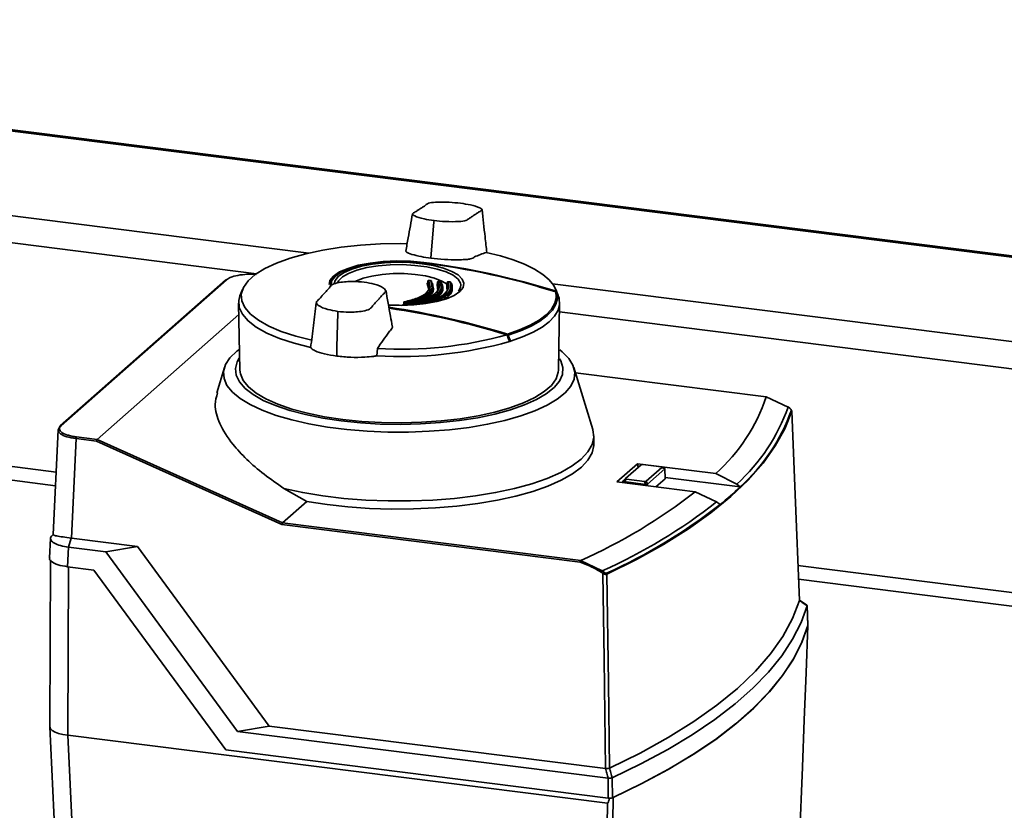
# Paper-space layout 'Blatt1' of a CAD drawing. Units: millimetres. Extents: x 0 to 5940, y 0 to 4200.
# Drawn here: x 4886 to 5027, y 2208 to 2321 of the extents above; entities that cross this region are included whole.
import ezdxf

# ---------------------------------------------------------------- set-up
doc = ezdxf.new("R2010")
doc.units = ezdxf.units.MM
doc.header["$LTSCALE"] = 10

psp = doc.layouts.new('Blatt1')

# ---------------------------------------------------------------- linework, layer by layer
at = {"color": 7, "linetype": 'Continuous', "lineweight": 35}
for p, q in [((5426.46, 2236.98), (4759.7, 2320.99)), ((4759.7, 2320.79), (5426.27, 2236.81)), ((4759.7, 2308.68), (4927.52, 2287.53)), ((4759.7, 2304.78), (4920.01, 2284.58)), ((4945.03, 2286.82), (4945.46, 2292)), ((4945.47, 2292.2), (4945.46, 2292)), ((4944.02, 2286.19), (4944.02, 2286.12)), ((4915.56, 2283.66), (4891.89, 2262.78)), ((4915.7, 2283.69), (4892.02, 2262.81)), ((4930.61, 2283.01), (4930.61, 2282.72)), ((4944.66, 2282.51), (4944.51, 2283.2)), ((4944.6, 2283.55), (4944.6, 2283.51)), ((4944.6, 2283.51), (4944.6, 2283.29)), ((4944.6, 2283.51), (4944.6, 2283.3)), ((4944.75, 2282.8), (4944.6, 2283.51)), ((4944.6, 2283.51), (4944.6, 2283.51)), ((4944.6, 2283.3), (4944.75, 2282.6)), ((4944.69, 2282.36), (4944.66, 2282.51)), ((4944.69, 2283.61), (4944.85, 2282.9)), ((4945.04, 2283.58), (4944.71, 2283.61)), ((4944.71, 2283.61), (4944.71, 2283.61)), ((4944.75, 2282.6), (4944.78, 2282.5)), ((4945.14, 2282.92), (4945.02, 2283.58)), ((4945.04, 2283.58), (4945.04, 2283.58)), ((4945.13, 2283.49), (4945.25, 2282.82)), ((4945.25, 2282.64), (4945.13, 2283.31)), ((4945.23, 2283.22), (4945.35, 2282.55)), ((4945.32, 2282.58), (4945.32, 2282.89)), ((4945.99, 2282.48), (4945.9, 2283.08)), ((4945.99, 2283.4), (4945.99, 2283.16)), ((4945.99, 2283.39), (4945.99, 2283.18)), ((4946.09, 2282.78), (4945.99, 2283.39)), ((4945.99, 2283.18), (4946.09, 2282.57)), ((4946.02, 2282.31), (4945.99, 2282.48)), ((4946.09, 2282.57), (4946.11, 2282.44)), ((4946.11, 2283.5), (4946.1, 2283.5)), ((4946.43, 2283.47), (4946.11, 2283.5)), ((4946.47, 2282.9), (4946.41, 2283.47)), ((4946.43, 2283.47), (4946.43, 2283.48)), ((4946.48, 2283.16), (4946.48, 2283.16)), ((4946.52, 2283.38), (4946.58, 2282.8)), ((4946.58, 2282.62), (4946.52, 2283.2)), ((4946.66, 2282.56), (4946.66, 2282.86)), ((4947.33, 2282.47), (4947.29, 2283)), ((4947.35, 2282.25), (4947.33, 2282.47)), ((4947.38, 2283.31), (4947.38, 2283.08)), ((4947.38, 2283.31), (4947.38, 2283.09)), ((4947.43, 2282.77), (4947.38, 2283.31)), ((4947.38, 2283.09), (4947.43, 2282.56)), ((4947.43, 2282.56), (4947.44, 2282.38)), ((4947.46, 2283.1), (4947.47, 2283.09)), ((4947.81, 2283.39), (4947.49, 2283.41)), ((4947.82, 2282.89), (4947.79, 2283.39)), ((4947.81, 2283.05), (4948.04, 2283.02)), ((4947.87, 2283.14), (4947.9, 2283.15)), ((4947.9, 2283.3), (4947.92, 2282.8)), ((4948, 2282.54), (4948, 2282.93)), ((4962.47, 2283.13), (5414.25, 2226.21)), ((4918.01, 2282.32), (4917.65, 2281.41)), ((4944.2, 2281.51), (4944.24, 2281.58)), ((4945.48, 2281.4), (4945.54, 2281.48)), ((4946.83, 2281.36), (4946.9, 2281.46)), ((4963.28, 2281.4), (4962.93, 2282.31)), ((4963.39, 2281.09), (4963.28, 2281.4)), ((4963.38, 2281.09), (4963.39, 2281.09)), ((4917.46, 2280.37), (4917.64, 2270.76)), ((4940.47, 2280.07), (4938.94, 2280.11)), ((4941.14, 2280.49), (4941.13, 2280.46)), ((4941.13, 2280.46), (4941.13, 2280.22)), ((4941.17, 2280.48), (4941.37, 2280.54)), ((4941.2, 2280.43), (4941.2, 2280.24)), ((4941.53, 2280.21), (4941.53, 2280.4)), ((4941.63, 2280.4), (4941.63, 2280.22)), ((4942.61, 2280.38), (4941.69, 2280.1)), ((4942.53, 2280.38), (4942.53, 2280.34)), ((4942.53, 2280.34), (4942.53, 2280.1)), ((4942.57, 2280.37), (4942.76, 2280.43)), ((4942.59, 2280.31), (4942.59, 2280.13)), ((4942.92, 2280.13), (4942.92, 2280.29)), ((4943.02, 2280.29), (4943.02, 2280.14)), ((4943.95, 2280.28), (4944.14, 2280.35)), ((4963.3, 2270.76), (4963.47, 2280.37)), ((4897.17, 2260.81), (4917.49, 2278.74)), ((4931.56, 2274.03), (4931.67, 2278.98)), ((4931.67, 2278.98), (4931.67, 2279.17)), ((4963.45, 2279.11), (5410.38, 2222.8)), ((4931.56, 2274.03), (4931.53, 2272.77)), ((4956.33, 2274.89), (4956.3, 2274.89)), ((4937.27, 2272.82), (4937.35, 2273.86)), ((4778.66, 2270.34), (4891.29, 2256.15)), ((4915.42, 2271.12), (4914.32, 2267.53)), ((4968.23, 2262.24), (4965.52, 2271.12)), ((4993.11, 2266.93), (4965.74, 2270.38)), ((4993.08, 2266.92), (4965.75, 2270.37)), ((4776.72, 2268.63), (4891.2, 2254.2)), ((4993.08, 2266.93), (4993.08, 2266.92)), ((4996.23, 2265.47), (4993.08, 2266.93)), ((4993.08, 2266.93), (4993.1, 2266.93)), ((4996.49, 2265.31), (4996.24, 2265.48)), ((4996.47, 2264.4), (4996.47, 2264.26)), ((4891.57, 2262.21), (4890.86, 2247.18)), ((4891.58, 2262.15), (4891.83, 2262.66)), ((4968.4, 2260.21), (4968.38, 2261.35)), ((4894.16, 2260.94), (4893.48, 2246.68)), ((4897.07, 2260.57), (4894.16, 2260.94)), ((4894.23, 2261.18), (4897.17, 2260.81)), ((4923.66, 2248.62), (4897.07, 2260.57)), ((4897.17, 2260.81), (4897.17, 2260.81)), ((4897.17, 2260.81), (4923.75, 2248.87)), ((4974.64, 2257.35), (4971.67, 2254.73)), ((4972.54, 2254.87), (4975.01, 2257.05)), ((4975.19, 2257.2), (4972.94, 2255.22)), ((4985.89, 2255.93), (4974.64, 2257.35)), ((4974.72, 2256.79), (4974.64, 2257.35)), ((4975.19, 2257.2), (4975.01, 2257.05)), ((4975.01, 2257.05), (4975.01, 2257.05)), ((4978.02, 2256.91), (4975.46, 2257.24)), ((4975.9, 2254.84), (4978.14, 2256.82)), ((4978.54, 2256.6), (4976.08, 2254.43)), ((4978.53, 2256.66), (4978.14, 2256.88)), ((4978.54, 2256.6), (4978.14, 2256.82)), ((4978.55, 2256.6), (4978.54, 2256.6)), ((4978.61, 2255.2), (4978.55, 2256.6)), ((4978.63, 2255.22), (4978.56, 2256.63)), ((4988.89, 2254.44), (4985.89, 2255.93)), ((4971.67, 2254.73), (4982.92, 2253.31)), ((4972.53, 2254.85), (4972.52, 2254.62)), ((4972.54, 2254.87), (4972.94, 2255.22)), ((4972.54, 2254.87), (4972.54, 2254.87)), ((4972.66, 2254.79), (4972.65, 2254.61)), ((4972.67, 2254.78), (4972.66, 2254.79)), ((4973.07, 2255.13), (4972.67, 2254.78)), ((4975.81, 2254.39), (4972.67, 2254.78)), ((4973.07, 2255.13), (4975.63, 2254.8)), ((4975.81, 2254.39), (4975.63, 2254.8)), ((4975.82, 2254.39), (4975.81, 2254.39)), ((4975.82, 2254.21), (4975.82, 2254.39)), ((4975.9, 2254.84), (4976.08, 2254.43)), ((4976.08, 2254.43), (4976.08, 2254.43)), ((4976.08, 2254.43), (4976.08, 2254.17)), ((4978.61, 2255.2), (4977.28, 2254.02)), ((4978.61, 2255.2), (4978.63, 2255.22)), ((4978.62, 2255.38), (4989.36, 2254.03)), ((4989.35, 2254.04), (4988.89, 2254.44)), ((4927.26, 2251.95), (4923.96, 2253.79)), ((4982.92, 2253.31), (4985.99, 2251.88)), ((4989.36, 2254.03), (4989.35, 2254.04)), ((4923.75, 2248.87), (4927.26, 2251.95)), ((4985.99, 2251.88), (4986.47, 2251.51)), ((4986.47, 2251.51), (4986.48, 2251.5)), ((4966.41, 2243.24), (4923.66, 2248.62)), ((4923.75, 2248.87), (4966.5, 2243.48)), ((4923.75, 2248.87), (4923.75, 2248.87)), ((4890.76, 2247.1), (4890.82, 2247.15)), ((4890.86, 2247.18), (4890.81, 2247.14)), ((4890.5, 2246.65), (4890.37, 2243.84)), ((4893.45, 2246.68), (4893.08, 2245.38)), ((4893.45, 2246.68), (4893.48, 2246.68)), ((4893.48, 2246.68), (4902.95, 2245.49)), ((4893.08, 2245.38), (4892.95, 2242.58)), ((4898.43, 2244.7), (4893.08, 2245.38)), ((4902.95, 2245.49), (4898.43, 2244.7)), ((4917.32, 2218.97), (4898.43, 2244.7)), ((4902.95, 2245.49), (4921.84, 2219.75)), ((4890.5, 2243.59), (4890.39, 2219.66)), ((4966.49, 2243.48), (4969.6, 2241.99)), ((4966.5, 2243.48), (4966.49, 2243.48)), ((4892.95, 2242.58), (4896.69, 2242.11)), ((4893.08, 2242.56), (4892.98, 2218.42)), ((4896.69, 2242.11), (4915.62, 2216.32)), ((4997.65, 2242.75), (5378.58, 2194.75)), ((4997.73, 2240.78), (5376.64, 2193.04)), ((4998.9, 2237.08), (4997.85, 2237.8)), ((4999.07, 2234.2), (4998.96, 2237.04)), ((4999.07, 2234.18), (4998.96, 2236.99)), ((4890.39, 2219.64), (4891.81, 2190.15)), ((4917.32, 2218.97), (4921.84, 2219.75)), ((4917.32, 2218.97), (4970.43, 2212.28)), ((4921.84, 2219.75), (4970.05, 2213.67)), ((4970.32, 2208.67), (4892.98, 2218.42)), ((4894.39, 2188.93), (4892.98, 2218.42)), ((4915.62, 2216.32), (4970.46, 2209.41)), ((4970.46, 2209.41), (4970.43, 2212.28)), ((4971.01, 2212.34), (4971.04, 2209.47))]:
    psp.add_line(p, q, dxfattribs=at)
at = {"color": 7, "linetype": 'Continuous', "lineweight": 35, "flags": 128}
for points in [[(4927.97, 2275.04), (4925.65, 2275.63), (4923.58, 2276.31), (4921.79, 2277.07), (4920.3, 2277.9), (4919.15, 2278.79), (4918.34, 2279.72), (4917.9, 2280.68), (4917.83, 2281.65), (4918.14, 2282.61), (4918.81, 2283.55), (4919.83, 2284.46), (4921.2, 2285.31), (4922.88, 2286.1), (4924.86, 2286.81), (4927.09, 2287.43), (4929.54, 2287.95), (4932.16, 2288.37), (4934.93, 2288.66), (4937.79, 2288.84), (4940.69, 2288.89), (4941.62, 2288.88)], [(4952.97, 2287.64), (4954.99, 2287.14), (4956.82, 2286.56), (4958.46, 2285.93), (4959.88, 2285.23), (4961.05, 2284.49), (4961.97, 2283.71), (4962.63, 2282.9), (4963.01, 2282.07)], [(4944.02, 2286.19), (4942.12, 2286.37), (4940.15, 2286.41), (4938.2, 2286.32), (4936.33, 2286.11), (4934.62, 2285.79), (4933.14, 2285.35), (4931.94, 2284.83), (4931.07, 2284.25), (4930.55, 2283.61), (4930.42, 2283.04)], [(4943.92, 2286.13), (4942.07, 2286.29), (4940.16, 2286.34), (4938.26, 2286.25), (4936.45, 2286.05), (4934.79, 2285.73), (4933.35, 2285.31), (4932.18, 2284.81), (4931.34, 2284.23), (4930.84, 2283.62), (4930.71, 2283.11)], [(4931.17, 2283.14), (4931.29, 2283.63), (4931.77, 2284.22), (4932.58, 2284.76), (4933.69, 2285.24), (4935.06, 2285.64), (4936.64, 2285.95), (4938.37, 2286.14), (4940.17, 2286.22), (4941.99, 2286.18), (4943.75, 2286.02)], [(4949.32, 2283.03), (4949.28, 2283.21), (4948.93, 2283.8), (4948.24, 2284.35), (4947.22, 2284.84), (4945.93, 2285.25), (4944.42, 2285.57), (4942.74, 2285.78), (4940.97, 2285.88), (4939.18, 2285.85), (4937.45, 2285.71), (4935.83, 2285.45), (4934.41, 2285.08), (4933.23, 2284.63), (4932.35, 2284.11), (4931.8, 2283.54), (4931.69, 2283.31)], [(4943.75, 2286.02), (4945.39, 2285.75), (4946.83, 2285.38), (4948.03, 2284.92), (4948.94, 2284.4), (4949.53, 2283.82), (4949.76, 2283.22), (4949.64, 2282.61), (4949.16, 2282.03), (4948.36, 2281.48), (4947.24, 2281), (4945.87, 2280.6), (4944.29, 2280.3), (4942.57, 2280.1), (4940.76, 2280.02), (4938.94, 2280.06), (4938.91, 2280.07)], [(4930.61, 2283.01), (4930.75, 2283.53), (4931.21, 2284.12)], [(4947.34, 2283.06), (4946.59, 2283.53), (4945.54, 2283.94), (4944.25, 2284.27), (4942.79, 2284.49), (4941.21, 2284.6), (4939.6, 2284.6), (4938.03, 2284.48), (4936.58, 2284.25), (4935.31, 2283.92), (4934.28, 2283.5), (4934.2, 2283.46)], [(4945.09, 2283.26), (4945.09, 2283.26), (4945.09, 2283.27)], [(4945.11, 2283.27), (4945.1, 2283.27), (4945.09, 2283.26)], [(4946.1, 2283.5), (4946.1, 2283.5), (4946.09, 2283.5), (4946.09, 2283.49)], [(4946.43, 2283.48), (4946.43, 2283.48), (4946.42, 2283.47), (4946.41, 2283.47)], [(4946.48, 2283.16), (4946.48, 2283.16), (4946.49, 2283.16), (4946.5, 2283.16)], [(4947.48, 2283.41), (4947.48, 2283.41), (4947.47, 2283.4)], [(4947.49, 2283.41), (4947.48, 2283.41), (4947.48, 2283.41)], [(4947.81, 2283.4), (4947.8, 2283.39), (4947.79, 2283.39)], [(4947.81, 2283.39), (4947.81, 2283.4), (4947.81, 2283.4)], [(4947.84, 2283.2), (4947.84, 2283.18), (4947.85, 2283.16), (4947.86, 2283.15), (4947.87, 2283.14), (4947.88, 2283.13), (4947.89, 2283.13), (4947.9, 2283.14), (4947.9, 2283.15)], [(4948.97, 2282.1), (4949.27, 2282.61), (4949.32, 2283.03)], [(4960.34, 2282.73), (4960.58, 2282.66), (4962.94, 2281.96)], [(4917.65, 2281.41), (4917.48, 2280.72), (4917.55, 2279.74), (4918, 2278.77), (4918.81, 2277.82), (4919.99, 2276.92), (4921.5, 2276.07), (4923.33, 2275.3), (4925.43, 2274.61), (4927.79, 2274.01)], [(4956, 2275.91), (4957.73, 2276.53), (4959.25, 2277.21), (4960.53, 2277.93), (4961.55, 2278.7), (4962.31, 2279.51), (4962.8, 2280.34), (4963, 2281.18), (4962.92, 2282.02)], [(4963.07, 2281.89), (4963.15, 2281.05), (4962.94, 2280.2), (4962.45, 2279.37), (4961.69, 2278.57), (4960.66, 2277.79), (4959.38, 2277.06), (4957.86, 2276.38), (4956.12, 2275.77)], [(4956.44, 2274.89), (4958.17, 2275.52), (4959.68, 2276.2), (4960.96, 2276.93), (4961.99, 2277.7), (4962.75, 2278.51), (4963.25, 2279.34), (4963.46, 2280.18), (4963.4, 2281.03)], [(4962.92, 2282.02), (4962.93, 2282.02), (4962.93, 2282.02), (4962.93, 2282.02), (4962.94, 2282.02)], [(4963.39, 2281.09), (4963.34, 2281.21), (4963.29, 2281.34), (4963.25, 2281.46), (4963.2, 2281.58), (4963.15, 2281.7), (4963.11, 2281.82), (4963.06, 2281.95), (4963.01, 2282.07)], [(4941.13, 2280.46), (4941.13, 2280.45), (4941.14, 2280.44), (4941.15, 2280.44), (4941.17, 2280.43), (4941.2, 2280.43)], [(4941.23, 2280.55), (4941.22, 2280.56), (4941.21, 2280.55)], [(4942.53, 2280.34), (4942.53, 2280.34), (4942.54, 2280.33), (4942.55, 2280.32), (4942.57, 2280.32), (4942.59, 2280.31)], [(4956.31, 2274.85), (4956.27, 2274.98), (4956.22, 2275.1), (4956.17, 2275.22), (4956.12, 2275.34), (4956.07, 2275.46), (4956.03, 2275.58), (4955.98, 2275.7), (4955.93, 2275.82)], [(4963.5, 2273.65), (4963.86, 2273.37), (4964.8, 2272.42), (4965.39, 2271.45), (4965.64, 2270.46), (4965.54, 2269.47), (4965.08, 2268.48), (4964.28, 2267.52), (4963.14, 2266.61), (4961.68, 2265.74), (4959.93, 2264.93), (4957.9, 2264.2), (4955.63, 2263.56), (4953.15, 2263.01), (4950.49, 2262.56), (4947.68, 2262.22), (4944.78, 2261.99), (4941.81, 2261.88), (4938.83, 2261.88), (4935.87, 2262.01), (4932.97, 2262.24), (4930.18, 2262.6), (4927.54, 2263.06), (4925.07, 2263.62), (4922.82, 2264.27), (4920.82, 2265.01), (4919.1, 2265.82), (4917.67, 2266.69), (4916.56, 2267.62), (4915.79, 2268.58), (4915.37, 2269.56), (4915.3, 2270.56), (4915.58, 2271.55), (4916.21, 2272.52), (4917.18, 2273.46), (4917.47, 2273.68)], [(4917.53, 2272.49), (4917.23, 2271.95), (4916.99, 2270.99), (4917.1, 2270.02), (4917.57, 2269.07), (4918.38, 2268.15), (4919.53, 2267.26), (4921, 2266.43), (4922.76, 2265.67), (4924.79, 2264.98), (4927.06, 2264.38), (4929.53, 2263.88), (4932.16, 2263.49)], [(4932.16, 2263.49), (4934.93, 2263.2), (4937.77, 2263.03), (4940.66, 2262.98), (4943.54, 2263.05), (4946.38, 2263.24), (4949.13, 2263.53), (4951.75, 2263.94), (4954.19, 2264.46), (4956.43, 2265.07), (4958.42, 2265.77), (4960.15, 2266.54), (4961.57, 2267.38), (4962.68, 2268.27), (4963.45, 2269.2), (4963.87, 2270.15), (4963.93, 2271.12), (4963.64, 2272.07), (4963.46, 2272.4)], [(4932.39, 2263.69), (4929.78, 2264.08), (4927.34, 2264.58), (4925.1, 2265.18), (4923.1, 2265.87), (4921.38, 2266.63), (4919.96, 2267.46), (4918.87, 2268.35), (4918.11, 2269.27), (4917.71, 2270.21), (4917.64, 2270.77)], [(4963.3, 2270.76), (4963.27, 2270.45), (4962.96, 2269.5), (4962.29, 2268.57), (4961.27, 2267.68), (4959.93, 2266.83), (4958.28, 2266.05), (4956.35, 2265.34), (4954.17, 2264.72), (4951.78, 2264.2), (4949.2, 2263.78), (4946.49, 2263.47), (4943.68, 2263.28), (4940.82, 2263.2), (4937.96, 2263.25), (4935.13, 2263.41), (4932.39, 2263.69)], [(4996.76, 2264.88), (4995.77, 2262.37), (4994.4, 2259.89), (4992.65, 2257.43), (4990.52, 2255.01), (4988.03, 2252.63), (4985.17, 2250.29), (4981.95, 2248), (4978.39, 2245.77), (4974.49, 2243.61), (4970.26, 2241.51)], [(4996.24, 2265.48), (4996.24, 2265.48), (4996.23, 2265.47)], [(4996.49, 2265.31), (4996.48, 2265.31), (4996.47, 2265.3)], [(4996.48, 2265.3), (4996.49, 2265.3), (4996.49, 2265.31), (4996.49, 2265.31)], [(4997.85, 2237.73), (4997.24, 2252.93), (4996.76, 2264.88)], [(4968.23, 2262.24), (4968.24, 2262.21), (4968.37, 2261.15), (4968.14, 2260.08), (4967.53, 2259.03), (4966.57, 2258), (4965.27, 2257.03), (4963.63, 2256.11), (4961.69, 2255.25), (4959.47, 2254.48), (4956.99, 2253.8), (4954.3, 2253.21), (4951.42, 2252.74), (4948.4, 2252.37), (4945.28, 2252.13), (4942.09, 2252.01), (4938.88, 2252.01), (4935.68, 2252.13), (4932.56, 2252.37), (4929.54, 2252.73), (4926.66, 2253.21), (4923.96, 2253.79)], [(4968.4, 2260.21), (4968.39, 2259.96), (4968.14, 2258.91), (4967.54, 2257.87), (4966.59, 2256.86), (4965.31, 2255.9), (4963.7, 2254.99), (4961.8, 2254.15), (4959.62, 2253.38), (4957.19, 2252.7), (4954.55, 2252.12), (4951.73, 2251.64), (4948.76, 2251.27), (4945.69, 2251.01), (4942.55, 2250.87), (4939.38, 2250.85), (4936.23, 2250.95), (4933.13, 2251.17), (4930.13, 2251.51), (4927.26, 2251.95)], [(4970.05, 2213.67), (4969.84, 2229.32), (4969.68, 2241.62)], [(4970.26, 2241.51), (4970.47, 2225.95), (4970.63, 2213.73)], [(4970.63, 2213.73), (4975.01, 2215.88), (4979.04, 2218.1), (4982.72, 2220.38), (4986.03, 2222.73), (4988.98, 2225.13), (4991.54, 2227.59), (4993.71, 2230.08), (4995.49, 2232.6), (4996.87, 2235.16), (4997.85, 2237.73)], [(4998.96, 2236.99), (4998.82, 2237.08), (4998.68, 2237.17), (4998.54, 2237.27), (4998.4, 2237.36), (4998.27, 2237.45), (4998.13, 2237.55), (4997.99, 2237.64), (4997.85, 2237.73)], [(4998.96, 2236.99), (4998.1, 2234.58), (4996.88, 2232.19), (4995.33, 2229.82), (4993.43, 2227.48), (4991.19, 2225.17), (4988.62, 2222.91), (4985.72, 2220.68), (4982.5, 2218.51), (4978.97, 2216.39), (4975.14, 2214.33), (4971.01, 2212.34)], [(4999.07, 2234.18), (4998.21, 2231.77), (4997, 2229.37), (4995.44, 2227), (4993.53, 2224.65), (4991.29, 2222.34), (4988.71, 2220.06), (4985.81, 2217.83), (4982.58, 2215.65), (4979.04, 2213.53), (4975.19, 2211.47), (4971.04, 2209.47)], [(4999.08, 2234.14), (4998.22, 2231.73), (4997.01, 2229.34), (4995.45, 2226.97), (4993.55, 2224.64), (4991.31, 2222.33), (4988.74, 2220.06), (4985.85, 2217.84), (4982.63, 2215.67), (4979.1, 2213.55), (4975.27, 2211.49), (4971.14, 2209.5)], [(4997.88, 2203.43), (4998.29, 2213.87), (4998.55, 2220.63), (4998.82, 2227.38), (4999.08, 2234.14)], [(4890.39, 2219.66), (4890.39, 2219.62), (4890.49, 2219.36), (4890.75, 2219.11), (4891.14, 2218.89), (4891.65, 2218.69), (4892.27, 2218.53), (4892.98, 2218.42)], [(4970.43, 2212.28), (4970.38, 2212.45), (4970.34, 2212.63), (4970.29, 2212.8), (4970.24, 2212.97), (4970.2, 2213.15), (4970.15, 2213.32), (4970.1, 2213.5), (4970.05, 2213.67)], [(4970.63, 2213.73), (4970.68, 2213.56), (4970.73, 2213.38), (4970.77, 2213.21), (4970.82, 2213.03), (4970.87, 2212.86), (4970.91, 2212.68), (4970.96, 2212.51), (4971.01, 2212.34)], [(4971.14, 2209.5), (4970.92, 2192.7), (4970.74, 2179.5)], [(4969.92, 2179.42), (4970.15, 2195.8), (4970.32, 2208.67)]]:
    psp.add_lwpolyline(points, dxfattribs=at)
at = {"color": 7, "linetype": 'Continuous', "lineweight": 35}
for centre, radius, start, end in [((4929.74, 2174.5), 112.52, 72.8507, 82.7628), ((4943.93, 2286.12), 0.0133, 39.6801, 125.9488), ((4930.04, 2176.03), 111.05, 72.7262, 82.7665), ((4915.67, 2283.53), 0.165, 81.6261, 130.8766), ((4944.49, 2283.31), 0.105, 276.9587, 357.5612), ((4944.7, 2283.5), 0.105, 97.1521, 177.5467), ((4951.35, 2356.36), 73.06, 264.7725, 265.0356), ((4944.7, 2283.6), 0.017, 87.7025, 144.4549), ((4945.04, 2283.49), 0.0882, 0.6589, 100.1817), ((4945.04, 2283.57), 0.017, 87.8957, 144.3817), ((4945.22, 2283.31), 0.0882, 180.6635, 280.2361), ((4945.89, 2283.19), 0.104, 276.8288, 357.7513), ((4946.1, 2283.39), 0.104, 97.0425, 177.744), ((4951.31, 2355.84), 72.53, 265.8734, 266.1324), ((4946.43, 2283.38), 0.0929, 27.1908, 99.3163), ((4946.43, 2283.38), 0.0857, 359.5836, 25.6836), ((4946.61, 2283.2), 0.0901, 181.064, 280.3106), ((4947.28, 2283.1), 0.103, 276.883, 357.925), ((4947.48, 2283.3), 0.103, 97.1179, 177.9235), ((4951.27, 2355.32), 72.01, 266.9719, 267.228), ((4947.81, 2283.3), 0.0917, 1.3596, 100.4607), ((4947.99, 2283.2), 0.0931, 182.8165, 296.5036), ((4960.7, 2280.38), 2.78, 13.6191, 14.8665), ((4923.01, 2169.94), 110.99, 72.7099, 81.7059), ((4922.99, 2169.91), 110.9, 72.71, 81.6812), ((4922.63, 2167.72), 113.11, 72.8784, 81.6561), ((4941.02, 2280.22), 0.179, 323.1484, 6.6036), ((4948.04, 2354.65), 74.85, 264.7309, 264.9883), ((4941.37, 2280.45), 0.179, 143.2045, 186.6338), ((4947.86, 2353.27), 73.15, 264.7725, 265.0356), ((4948.06, 2354.69), 74.76, 264.7309, 264.9883), ((4947.89, 2353.31), 73.06, 264.7725, 265.0356), ((4941.35, 2280.19), 0.178, 323.2148, 6.8964), ((4941.71, 2280.42), 0.178, 143.2726, 186.9328), ((4941.57, 2280.67), 0.273, 262.6486, 282.7874), ((4941.5, 2280.41), 0.128, 354.1706, 58.9057), ((4941.75, 2280.21), 0.128, 174.1967, 238.9653), ((4942.77, 2280.34), 0.174, 143.489, 187.882), ((4947.82, 2352.75), 72.63, 265.8734, 266.1324), ((4942.61, 2280.4), 0.036, 71.5056, 109.8494), ((4947.84, 2352.78), 72.53, 265.8734, 266.1324), ((4943.09, 2280.31), 0.174, 143.5558, 188.1745), ((4942.96, 2280.56), 0.27, 262.5717, 283.498), ((4942.89, 2280.31), 0.126, 354.6821, 61.7915), ((4944.14, 2280.26), 0.157, 143.0913, 182.6031), ((4944, 2280.32), 0.0384, 74.1037, 108.59), ((4947.81, 2352.27), 72.01, 266.9719, 267.228), ((4940.77, 2330.49), 56.73, 266.5463, 285.5019), ((4956.21, 2275.76), 0.268, 143.6251, 171.0412), ((4955.89, 2276.22), 0.513, 285.3073, 297.3345), ((4940.78, 2330.09), 57.38, 266.4952, 285.7064), ((4947.23, 2303.54), 30.09, 287.5727, 287.8275), ((4968.64, 2275.07), 25.76, 312.0269, 341.5763), ((4971.06, 2274.25), 26.65, 311.9784, 340.7672), ((4971.38, 2274.01), 26.87, 311.9855, 340.4334), ((4994.72, 2263.01), 2.88, 52.4742, 58.4163), ((4996.57, 2264.87), 0.192, 2.6897, 49.5511), ((4892, 2262.65), 0.166, 132.0552, 178.9002), ((4892, 2262.65), 0.165, 81.6261, 130.8766), ((4894.55, 2260.96), 0.388, 144.7513, 182.9825), ((4934.71, 2315.2), 78.45, 293.9049, 307.9173), ((4957.23, 2287.57), 46.45, 309.0436, 313.7757), ((4937.13, 2314.3), 79.27, 294.1788, 308.0509), ((4937.63, 2313.82), 79.18, 294.2972, 308.0895), ((4970.29, 2241.34), 0.948, 137.0553, 152.3209), ((4968.06, 2239.62), 2.57, 51.1546, 57.2651), ((4968.07, 2239.65), 2.8, 50.641, 56.7234), ((4970.82, 2240.81), 1.4, 134.4622, 144.662), ((4970.01, 2241.5), 0.253, 2.2954, 38.6065), ((4999.01, 2234.2), 0.0566, 343.9762, 15.2601), ((4999, 2234.16), 0.0865, 345.1117, 37.7405), ((4970.79, 2210.29), 0.871, 282.711, 293.8435), ((4970.83, 2209.94), 0.526, 287.2646, 294.315)]:
    psp.add_arc(centre, radius, start, end, dxfattribs=at)
for points, knots in [([(4949.26, 2294.68), (4948.73, 2294.73), (4947.55, 2294.85), (4945.92, 2294.86), (4944.55, 2294.71), (4944.31, 2294.41), (4943.89, 2294.16), (4943.54, 2293.92), (4943.15, 2293.68), (4942.81, 2293.43), (4942.21, 2293.17), (4942.76, 2292.78), (4943.88, 2292.44), (4944.98, 2292.27), (4945.47, 2292.2)], [0, 0, 0, 0, 0.101925, 0.224903, 0.29771, 0.370199, 0.436631, 0.5, 0.563368, 0.6298, 0.702289, 0.775095, 0.898074, 1, 1, 1, 1]), ([(4945.47, 2292.2), (4946, 2292.14), (4947.18, 2292.03), (4948.81, 2292.02), (4950.18, 2292.17), (4950.42, 2292.47), (4950.84, 2292.71), (4951.19, 2292.96), (4951.58, 2293.2), (4951.92, 2293.45), (4952.52, 2293.7), (4951.97, 2294.1), (4950.85, 2294.43), (4949.75, 2294.6), (4949.26, 2294.68)], [0, 0, 0, 0, 0.101926, 0.224905, 0.29771, 0.370199, 0.436632, 0.5, 0.563368, 0.629801, 0.70229, 0.775096, 0.898075, 1, 1, 1, 1]), ([(4953.05, 2287.61), (4952.96, 2288.36), (4952.73, 2290.41), (4952.5, 2292.47), (4952.36, 2293.78)], [0, 0, 0, 0, 0.363658, 1, 1, 1, 1]), ([(4942.38, 2293.15), (4942.18, 2292.01), (4941.86, 2290.22), (4941.54, 2288.44), (4941.42, 2287.79)], [0, 0, 0, 0, 0.636674, 1, 1, 1, 1]), ([(4941.44, 2287.79), (4941.45, 2287.77), (4941.55, 2287.62), (4942.26, 2287.35), (4943.49, 2287.04), (4944.55, 2286.88), (4945.03, 2286.82)], [0, 0, 0, 0, 0.06022, 0.392141, 0.723817, 1, 1, 1, 1]), ([(4945.03, 2286.82), (4945.67, 2286.75), (4946.94, 2286.61), (4948.64, 2286.57), (4949.74, 2286.6), (4950.37, 2286.63), (4950.94, 2286.74), (4951.3, 2287.03), (4952.14, 2287.34), (4952.69, 2287.54), (4952.97, 2287.64)], [0, 0, 0, 0, 0.157832, 0.315668, 0.402853, 0.452193, 0.486986, 0.625141, 0.81253, 1, 1, 1, 1]), ([(4920.03, 2284.48), (4919.96, 2284.49), (4919.65, 2284.52), (4918.85, 2284.52), (4917.65, 2284.43), (4916.64, 2284.19), (4916.01, 2283.93), (4915.8, 2283.77), (4915.7, 2283.69)], [0, 0, 0, 0, 0.03753, 0.180413, 0.445789, 0.711164, 0.854047, 1, 1, 1, 1]), ([(4935.46, 2283.37), (4934.93, 2283.41), (4933.75, 2283.51), (4932.13, 2283.4), (4930.75, 2283.07), (4930.51, 2282.58), (4930.09, 2282.16), (4929.74, 2281.75), (4929.35, 2281.35), (4929.02, 2280.92), (4928.42, 2280.48), (4928.96, 2279.9), (4930.09, 2279.45), (4931.18, 2279.26), (4931.67, 2279.17)], [0, 0, 0, 0, 0.101926, 0.224905, 0.29771, 0.370199, 0.436632, 0.5, 0.563368, 0.629801, 0.70229, 0.775096, 0.898075, 1, 1, 1, 1]), ([(4931.67, 2279.17), (4932.21, 2279.13), (4933.38, 2279.03), (4935.01, 2279.14), (4936.38, 2279.48), (4936.63, 2279.96), (4937.05, 2280.38), (4937.4, 2280.79), (4937.78, 2281.19), (4938.12, 2281.62), (4938.72, 2282.06), (4938.17, 2282.64), (4937.05, 2283.09), (4935.96, 2283.28), (4935.46, 2283.37)], [0, 0, 0, 0, 0.101925, 0.224903, 0.29771, 0.370199, 0.436631, 0.5, 0.563368, 0.6298, 0.702289, 0.775095, 0.898074, 1, 1, 1, 1]), ([(4944.85, 2282.9), (4944.87, 2282.83), (4944.98, 2282.45), (4944.42, 2281.8), (4943.22, 2281.05), (4941.89, 2280.72), (4941.23, 2280.55)], [0, 0, 0, 0, 0.071668, 0.380159, 0.689407, 1, 1, 1, 1]), ([(4941.56, 2280.52), (4942.21, 2280.69), (4943.51, 2281.03), (4944.7, 2281.79), (4945.26, 2282.44), (4945.16, 2282.83), (4945.14, 2282.92)], [0, 0, 0, 0, 0.305768, 0.609758, 0.912987, 1, 1, 1, 1]), ([(4945.25, 2282.82), (4945.27, 2282.74), (4945.37, 2282.34), (4944.8, 2281.68), (4943.59, 2280.91), (4942.28, 2280.57), (4941.63, 2280.4)], [0, 0, 0, 0, 0.084906, 0.389911, 0.694917, 1, 1, 1, 1]), ([(4941.63, 2280.22), (4942.28, 2280.39), (4943.59, 2280.73), (4944.8, 2281.5), (4945.37, 2282.16), (4945.27, 2282.55), (4945.25, 2282.64)], [0, 0, 0, 0, 0.305083, 0.610089, 0.915094, 1, 1, 1, 1]), ([(4946.09, 2283.49), (4946.18, 2283.19), (4946.36, 2282.58), (4945.72, 2281.72), (4944.53, 2280.97), (4943.26, 2280.62), (4942.63, 2280.44)], [0, 0, 0, 0, 0.251014, 0.500294, 0.749422, 1, 1, 1, 1]), ([(4942.95, 2280.42), (4943.58, 2280.6), (4944.84, 2280.95), (4946.01, 2281.71), (4946.57, 2282.38), (4946.49, 2282.79), (4946.47, 2282.9)], [0, 0, 0, 0, 0.298939, 0.595419, 0.891325, 1, 1, 1, 1]), ([(4946.58, 2282.8), (4946.6, 2282.69), (4946.68, 2282.28), (4946.11, 2281.6), (4944.92, 2280.84), (4943.65, 2280.47), (4943.02, 2280.29)], [0, 0, 0, 0, 0.106251, 0.404153, 0.702054, 1, 1, 1, 1]), ([(4943.38, 2280.23), (4943.88, 2280.38), (4945.02, 2280.7), (4946.1, 2281.43), (4946.68, 2282.1), (4946.6, 2282.51), (4946.58, 2282.62)], [0, 0, 0, 0, 0.253463, 0.57024, 0.887016, 1, 1, 1, 1]), ([(4945.35, 2282.55), (4945.37, 2282.46), (4945.47, 2282.06), (4945, 2281.44), (4944.18, 2281.01), (4943.82, 2280.82)], [0, 0, 0, 0, 0.136257, 0.618112, 1, 1, 1, 1]), ([(4947.47, 2283.4), (4947.54, 2283.11), (4947.68, 2282.51), (4947.04, 2281.66), (4945.86, 2280.91), (4944.63, 2280.54), (4944.01, 2280.35)], [0, 0, 0, 0, 0.2514103, 0.5006905, 0.7493936, 1, 1, 1, 1]), ([(4944.28, 2281.79), (4944.55, 2282.05), (4944.88, 2282.37), (4944.77, 2282.73), (4944.75, 2282.8)], [0, 0, 0, 0, 0.80549, 1, 1, 1, 1]), ([(4944.33, 2280.34), (4944.94, 2280.52), (4946.16, 2280.9), (4947.31, 2281.65), (4947.89, 2282.34), (4947.83, 2282.76), (4947.82, 2282.89)], [0, 0, 0, 0, 0.290756, 0.581659, 0.873423, 1, 1, 1, 1]), ([(4944.51, 2283.2), (4944.5, 2283.21), (4944.5, 2283.22), (4944.51, 2283.24), (4944.53, 2283.26), (4944.56, 2283.28), (4944.59, 2283.28), (4944.6, 2283.28)], [0, 0, 0, 0, 0.222174, 0.44373, 0.664123, 0.884644, 1, 1, 1, 1]), ([(4944.71, 2283.61), (4944.69, 2283.61), (4944.67, 2283.61), (4944.64, 2283.6), (4944.62, 2283.58), (4944.61, 2283.56), (4944.6, 2283.55), (4944.6, 2283.55)], [0, 0, 0, 0, 0.249195, 0.502561, 0.681018, 0.882952, 1, 1, 1, 1]), ([(4945.12, 2283.53), (4945.11, 2283.54), (4945.1, 2283.56), (4945.08, 2283.57), (4945.05, 2283.58), (4945.04, 2283.58), (4945.04, 2283.58)], [0, 0, 0, 0, 0.2549606, 0.5922673, 0.9661705, 1, 1, 1, 1]), ([(4945.14, 2283.26), (4945.14, 2283.26), (4945.15, 2283.26), (4945.14, 2283.26), (4945.14, 2283.27)], [0, 0, 0, 0, 0.3030817, 1, 1, 1, 1]), ([(4946.63, 2283.12), (4946.7, 2282.81), (4946.85, 2282.19), (4946.3, 2281.36), (4945.49, 2280.93), (4945.14, 2280.74)], [0, 0, 0, 0, 0.360169, 0.717247, 1, 1, 1, 1]), ([(4947.92, 2282.8), (4947.94, 2282.67), (4948.01, 2282.24), (4947.4, 2281.55), (4946.49, 2280.91), (4945.6, 2280.62), (4945.32, 2280.53)], [0, 0, 0, 0, 0.149571, 0.49387, 0.838168, 1, 1, 1, 1]), ([(4945.61, 2281.73), (4945.86, 2281.98), (4946.2, 2282.31), (4946.11, 2282.68), (4946.09, 2282.78)], [0, 0, 0, 0, 0.747511, 1, 1, 1, 1]), ([(4945.9, 2283.08), (4945.9, 2283.09), (4945.9, 2283.1), (4945.91, 2283.13), (4945.95, 2283.15), (4945.99, 2283.16), (4945.99, 2283.16)], [0, 0, 0, 0, 0.227411, 0.454189, 0.901823, 1, 1, 1, 1]), ([(4946.13, 2283.25), (4946.12, 2283.25), (4946.09, 2283.25), (4946.06, 2283.24), (4946.03, 2283.23), (4946.01, 2283.22), (4946, 2283.2), (4945.99, 2283.19), (4945.99, 2283.19), (4945.99, 2283.18)], [0, 0, 0, 0, 0.1848492, 0.3228908, 0.4908994, 0.6386938, 0.7727725, 0.8931821, 1, 1, 1, 1]), ([(4946.1, 2283.5), (4946.09, 2283.5), (4946.07, 2283.5), (4946.04, 2283.49), (4946.02, 2283.47), (4946.01, 2283.45), (4946, 2283.44), (4946, 2283.43)], [0, 0, 0, 0, 0.23801, 0.49515, 0.676266, 0.881208, 1, 1, 1, 1]), ([(4946.51, 2283.42), (4946.51, 2283.42), (4946.51, 2283.43), (4946.49, 2283.45), (4946.47, 2283.47), (4946.44, 2283.48), (4946.43, 2283.47), (4946.43, 2283.47)], [0, 0, 0, 0, 0.020751, 0.297968, 0.607564, 0.95075, 1, 1, 1, 1]), ([(4948.03, 2283.12), (4948.08, 2282.79), (4948.18, 2282.13), (4947.71, 2281.4), (4947.07, 2281.04), (4946.86, 2280.92)], [0, 0, 0, 0, 0.403591, 0.804984, 1, 1, 1, 1]), ([(4946.92, 2281.66), (4947.17, 2281.91), (4947.52, 2282.27), (4947.45, 2282.66), (4947.43, 2282.77)], [0, 0, 0, 0, 0.705054, 1, 1, 1, 1]), ([(4947.29, 2283), (4947.29, 2283), (4947.29, 2283.01), (4947.3, 2283.04), (4947.32, 2283.05), (4947.34, 2283.06)], [0, 0, 0, 0, 0.2743, 0.532176, 1, 1, 1, 1]), ([(4947.34, 2281.39), (4947.63, 2281.71), (4948.12, 2282.27), (4947.96, 2282.92), (4947.9, 2283.2)], [0, 0, 0, 0, 0.5791735, 1, 1, 1, 1]), ([(4947.34, 2283.06), (4947.35, 2283.07), (4947.39, 2283.08), (4947.45, 2283.1), (4947.51, 2283.11), (4947.55, 2283.11), (4947.57, 2283.11)], [0, 0, 0, 0, 0.245139, 0.499118, 0.752409, 1, 1, 1, 1]), ([(4947.48, 2283.41), (4947.47, 2283.41), (4947.45, 2283.41), (4947.43, 2283.4), (4947.41, 2283.38), (4947.39, 2283.36), (4947.39, 2283.35), (4947.38, 2283.35)], [0, 0, 0, 0, 0.226522, 0.487539, 0.671386, 0.879417, 1, 1, 1, 1]), ([(4947.4, 2283.13), (4947.4, 2283.13), (4947.39, 2283.12), (4947.38, 2283.11), (4947.38, 2283.1), (4947.38, 2283.1), (4947.38, 2283.09)], [0, 0, 0, 0, 0.272279, 0.529549, 0.772033, 1, 1, 1, 1]), ([(4947.89, 2283.33), (4947.89, 2283.34), (4947.89, 2283.35), (4947.87, 2283.37), (4947.85, 2283.39), (4947.82, 2283.4), (4947.81, 2283.39), (4947.81, 2283.39)], [0, 0, 0, 0, 0.073185, 0.330781, 0.618465, 0.937361, 1, 1, 1, 1]), ([(4947.9, 2283.2), (4947.9, 2283.2), (4947.89, 2283.21), (4947.88, 2283.21), (4947.86, 2283.21), (4947.84, 2283.2), (4947.84, 2283.2)], [0, 0, 0, 0, 0.217152, 0.451602, 0.710722, 1, 1, 1, 1]), ([(4947.9, 2283.15), (4947.92, 2283.15), (4947.95, 2283.15), (4947.99, 2283.15), (4948.02, 2283.14), (4948.03, 2283.13), (4948.03, 2283.12)], [0, 0, 0, 0, 0.252295, 0.49954, 0.75343, 1, 1, 1, 1]), ([(4939.49, 2277.05), (4939.4, 2277.53), (4939.09, 2279.24), (4938.78, 2280.99), (4938.55, 2282.24)], [0, 0, 0, 0, 0.2820403, 1, 1, 1, 1]), ([(4944.3, 2281.61), (4944.29, 2281.59), (4944.28, 2281.55), (4944.22, 2281.52), (4944.2, 2281.51)], [0, 0, 0, 0, 0.6463621, 1, 1, 1, 1]), ([(4945.62, 2281.54), (4945.61, 2281.51), (4945.59, 2281.46), (4945.51, 2281.42), (4945.48, 2281.4)], [0, 0, 0, 0, 0.584778, 1, 1, 1, 1]), ([(4946.94, 2281.49), (4946.93, 2281.45), (4946.91, 2281.4), (4946.84, 2281.37), (4946.83, 2281.36)], [0, 0, 0, 0, 0.756249, 1, 1, 1, 1]), ([(4963.07, 2281.89), (4963.07, 2281.91), (4963.05, 2281.93), (4963.02, 2281.97), (4962.98, 2282), (4962.94, 2282.02), (4962.92, 2282.02)], [0, 0, 0, 0, 0.214032, 0.451804, 0.713704, 1, 1, 1, 1]), ([(4963.4, 2281.03), (4963.34, 2281.19), (4963.23, 2281.48), (4963.12, 2281.77), (4963.07, 2281.89)], [0, 0, 0, 0, 0.56, 1, 1, 1, 1]), ([(4928.57, 2280.4), (4928.44, 2279.32), (4928.19, 2277.16), (4927.92, 2275.04), (4927.78, 2273.97)], [0, 0, 0, 0, 0.499718, 1, 1, 1, 1]), ([(4941.16, 2280.12), (4941.14, 2280.12), (4941.11, 2280.12), (4941.07, 2280.13), (4941.05, 2280.15), (4941.03, 2280.16), (4941.04, 2280.18), (4941.07, 2280.2), (4941.1, 2280.21), (4941.12, 2280.21)], [0, 0, 0, 0, 0.12578, 0.251228, 0.376075, 0.500929, 0.748471, 0.873866, 1, 1, 1, 1]), ([(4941.13, 2280.26), (4941.13, 2280.25), (4941.13, 2280.23), (4941.13, 2280.22), (4941.13, 2280.22)], [0, 0, 0, 0, 0.6564178, 1, 1, 1, 1]), ([(4941.21, 2280.55), (4941.21, 2280.55), (4941.2, 2280.55), (4941.18, 2280.54), (4941.16, 2280.53), (4941.14, 2280.51), (4941.14, 2280.5), (4941.14, 2280.49)], [0, 0, 0, 0, 0.038825, 0.363182, 0.591642, 0.850156, 1, 1, 1, 1]), ([(4941.69, 2280.1), (4941.67, 2280.09), (4941.64, 2280.09), (4941.6, 2280.09), (4941.55, 2280.08), (4941.51, 2280.09), (4941.5, 2280.09)], [0, 0, 0, 0, 0.258581, 0.501578, 0.743059, 1, 1, 1, 1]), ([(4941.53, 2280.21), (4941.54, 2280.21), (4941.55, 2280.21), (4941.58, 2280.21), (4941.6, 2280.22), (4941.62, 2280.22), (4941.63, 2280.22)], [0, 0, 0, 0, 0.251682, 0.502041, 0.751379, 1, 1, 1, 1]), ([(4942.61, 2280.44), (4942.61, 2280.44), (4942.59, 2280.44), (4942.58, 2280.43), (4942.55, 2280.41), (4942.54, 2280.39), (4942.54, 2280.38), (4942.53, 2280.38)], [0, 0, 0, 0, 0.014974, 0.34738, 0.581509, 0.846438, 1, 1, 1, 1]), ([(4943.99, 2280.35), (4943.98, 2280.35), (4943.96, 2280.34), (4943.94, 2280.33), (4943.93, 2280.31), (4943.92, 2280.29), (4943.92, 2280.29)], [0, 0, 0, 0, 0.327994, 0.569078, 0.841876, 1, 1, 1, 1]), ([(4937.35, 2273.86), (4937.63, 2274.27), (4938.18, 2275.06), (4938.86, 2276.02), (4939.34, 2276.61), (4939.54, 2276.91), (4939.49, 2277.01), (4939.47, 2277.04)], [0, 0, 0, 0, 0.366552, 0.722984, 0.90222, 0.965752, 1, 1, 1, 1]), ([(4956.02, 2275.73), (4956.02, 2275.73), (4956.01, 2275.75), (4956, 2275.77), (4955.97, 2275.79), (4955.96, 2275.79), (4955.95, 2275.8)], [0, 0, 0, 0, 0.221172, 0.45408, 0.729082, 1, 1, 1, 1]), ([(4956, 2275.91), (4956.01, 2275.91), (4956.04, 2275.89), (4956.08, 2275.85), (4956.11, 2275.81), (4956.12, 2275.78), (4956.12, 2275.77)], [0, 0, 0, 0, 0.286289, 0.548188, 0.785962, 1, 1, 1, 1]), ([(4956.33, 2274.89), (4956.27, 2275.04), (4956.17, 2275.32), (4956.07, 2275.6), (4956.02, 2275.73)], [0, 0, 0, 0, 0.56, 1, 1, 1, 1]), ([(4956.12, 2275.77), (4956.18, 2275.6), (4956.29, 2275.31), (4956.4, 2275.02), (4956.44, 2274.89)], [0, 0, 0, 0, 0.56, 1, 1, 1, 1]), ([(4931.53, 2272.77), (4930.91, 2272.87), (4929.68, 2273.06), (4928.5, 2273.46), (4927.93, 2273.79), (4927.82, 2273.96), (4927.79, 2274.01)], [0, 0, 0, 0, 0.336847, 0.673902, 0.895241, 1, 1, 1, 1]), ([(4956.44, 2274.89), (4956.43, 2274.89), (4956.42, 2274.89), (4956.38, 2274.88), (4956.35, 2274.89), (4956.33, 2274.89)], [0, 0, 0, 0, 0.280182, 0.560767, 1, 1, 1, 1]), ([(4931.53, 2272.77), (4932.19, 2272.7), (4933.52, 2272.57), (4935.36, 2272.6), (4936.6, 2272.7), (4937.11, 2272.79), (4937.27, 2272.82)], [0, 0, 0, 0, 0.336847, 0.673902, 0.895241, 1, 1, 1, 1]), ([(4923.96, 2253.79), (4922.99, 2254.47), (4921.02, 2255.83), (4918.57, 2257.97), (4916.29, 2260.42), (4914.63, 2263.1), (4913.89, 2265.61), (4914.27, 2266.95), (4914.43, 2267.49)], [0, 0, 0, 0, 0.146344, 0.294828, 0.443818, 0.654377, 0.858556, 1, 1, 1, 1]), ([(4996.69, 2265.02), (4996.69, 2265.02), (4996.7, 2265.04), (4996.68, 2265.07), (4996.66, 2265.11), (4996.62, 2265.16), (4996.56, 2265.23), (4996.5, 2265.28), (4996.47, 2265.3)], [0, 0, 0, 0, 0.117548, 0.235591, 0.361486, 0.501359, 0.74329, 1, 1, 1, 1]), ([(4996.74, 2264.96), (4996.74, 2264.96), (4996.76, 2264.94), (4996.76, 2264.91), (4996.76, 2264.89), (4996.76, 2264.88)], [0, 0, 0, 0, 0.028085, 0.501378, 1, 1, 1, 1]), ([(4892.02, 2262.81), (4891.94, 2262.73), (4891.79, 2262.57), (4891.74, 2262.23), (4892.02, 2261.83), (4892.74, 2261.5), (4893.52, 2261.29), (4893.99, 2261.22), (4894.23, 2261.18)], [0, 0, 0, 0, 0.131676, 0.260583, 0.5, 0.739417, 0.868324, 1, 1, 1, 1]), ([(4894.16, 2260.94), (4893.69, 2261.02), (4892.76, 2261.18), (4891.81, 2261.63), (4891.65, 2261.97), (4891.58, 2262.15)], [0, 0, 0, 0, 0.333395, 0.666698, 1, 1, 1, 1]), ([(4897.17, 2260.81), (4897.16, 2260.8), (4897.14, 2260.78), (4897.11, 2260.72), (4897.08, 2260.65), (4897.07, 2260.6), (4897.07, 2260.57)], [0, 0, 0, 0, 0.234292, 0.486894, 0.753201, 1, 1, 1, 1]), ([(4975.46, 2257.24), (4975.44, 2257.24), (4975.41, 2257.24), (4975.35, 2257.24), (4975.29, 2257.24), (4975.24, 2257.23), (4975.21, 2257.21), (4975.19, 2257.2), (4975.19, 2257.2)], [0, 0, 0, 0, 0.1453982, 0.3337774, 0.5, 0.6662226, 0.8546018, 1, 1, 1, 1]), ([(4978.14, 2256.82), (4978.15, 2256.83), (4978.16, 2256.84), (4978.16, 2256.86), (4978.15, 2256.88), (4978.12, 2256.89), (4978.07, 2256.91), (4978.04, 2256.91), (4978.02, 2256.91)], [0, 0, 0, 0, 0.145398, 0.333777, 0.5, 0.666223, 0.854602, 1, 1, 1, 1]), ([(4978.53, 2256.66), (4978.54, 2256.66), (4978.56, 2256.64), (4978.56, 2256.62), (4978.55, 2256.61), (4978.55, 2256.6)], [0, 0, 0, 0, 0.3585686, 0.7391862, 1, 1, 1, 1]), ([(4972.66, 2254.79), (4972.64, 2254.79), (4972.6, 2254.8), (4972.55, 2254.82), (4972.53, 2254.84), (4972.53, 2254.85), (4972.54, 2254.87), (4972.54, 2254.87)], [0, 0, 0, 0, 0.21214, 0.424054, 0.638862, 0.853157, 1, 1, 1, 1]), ([(4972.94, 2255.22), (4972.94, 2255.21), (4972.93, 2255.2), (4972.93, 2255.18), (4972.94, 2255.16), (4972.97, 2255.15), (4973.02, 2255.13), (4973.05, 2255.13), (4973.07, 2255.13)], [0, 0, 0, 0, 0.145398, 0.333777, 0.5, 0.666223, 0.854602, 1, 1, 1, 1]), ([(4975.63, 2254.8), (4975.65, 2254.8), (4975.68, 2254.8), (4975.74, 2254.8), (4975.8, 2254.8), (4975.84, 2254.81), (4975.88, 2254.83), (4975.89, 2254.84), (4975.9, 2254.84)], [0, 0, 0, 0, 0.145398, 0.333777, 0.5, 0.666223, 0.854602, 1, 1, 1, 1]), ([(4976.08, 2254.43), (4976.07, 2254.42), (4976.05, 2254.41), (4976, 2254.39), (4975.93, 2254.39), (4975.87, 2254.38), (4975.84, 2254.39), (4975.82, 2254.39)], [0, 0, 0, 0, 0.21214, 0.424054, 0.638862, 0.853157, 1, 1, 1, 1]), ([(4923.66, 2248.62), (4923.66, 2248.65), (4923.67, 2248.7), (4923.7, 2248.77), (4923.73, 2248.83), (4923.75, 2248.86), (4923.75, 2248.87)], [0, 0, 0, 0, 0.246799, 0.513106, 0.765708, 1, 1, 1, 1]), ([(4890.92, 2247.18), (4890.91, 2247.16), (4890.88, 2247.1), (4891.34, 2247), (4892.21, 2246.85), (4893.04, 2246.74), (4893.45, 2246.69)], [0, 0, 0, 0, 0.154089, 0.438002, 0.72483, 1, 1, 1, 1]), ([(4893.08, 2245.38), (4892.68, 2245.45), (4891.87, 2245.58), (4890.99, 2245.95), (4890.5, 2246.37), (4890.45, 2246.77), (4890.67, 2247), (4890.76, 2247.1)], [0, 0, 0, 0, 0.214952, 0.429824, 0.644441, 0.859214, 1, 1, 1, 1]), ([(4892.95, 2242.58), (4892.46, 2242.66), (4891.52, 2242.82), (4890.67, 2243.26), (4890.29, 2243.62), (4890.39, 2243.82), (4890.41, 2243.84)], [0, 0, 0, 0, 0.333387, 0.641296, 0.949205, 1, 1, 1, 1]), ([(4966.41, 2243.24), (4966.41, 2243.26), (4966.42, 2243.31), (4966.44, 2243.39), (4966.47, 2243.45), (4966.49, 2243.47), (4966.49, 2243.48)], [0, 0, 0, 0, 0.252397, 0.524839, 0.770124, 1, 1, 1, 1]), ([(4969.45, 2241.78), (4969.09, 2242), (4968.12, 2242.6), (4967.06, 2242.99), (4966.41, 2243.24)], [0, 0, 0, 0, 0.375685, 1, 1, 1, 1]), ([(4970.26, 2241.51), (4970.24, 2241.5), (4970.21, 2241.49), (4970.11, 2241.48), (4969.98, 2241.5), (4969.82, 2241.55), (4969.73, 2241.6), (4969.68, 2241.62)], [0, 0, 0, 0, 0.136933, 0.266901, 0.517326, 0.763532, 1, 1, 1, 1]), ([(4969.84, 2241.81), (4969.87, 2241.79), (4969.93, 2241.74), (4970.01, 2241.69), (4970.08, 2241.66), (4970.13, 2241.65), (4970.17, 2241.65), (4970.2, 2241.65), (4970.21, 2241.66)], [0, 0, 0, 0, 0.256926, 0.499089, 0.638811, 0.76459, 0.882538, 1, 1, 1, 1]), ([(4997.85, 2237.73), (4997.85, 2237.73), (4997.85, 2237.73), (4997.85, 2237.73), (4997.85, 2237.73)], [0, 0, 0, 0, 0.56, 1, 1, 1, 1]), ([(4998.89, 2237.09), (4998.92, 2237.07), (4998.96, 2237.04), (4998.96, 2237), (4998.96, 2236.99)], [0, 0, 0, 0, 0.533432, 1, 1, 1, 1]), ([(4998.96, 2236.99), (4998.96, 2236.99), (4998.96, 2236.99), (4998.96, 2236.99), (4998.96, 2236.99)], [0, 0, 0, 0, 0.56, 1, 1, 1, 1]), ([(4970.05, 2213.67), (4970.11, 2213.67), (4970.22, 2213.66), (4970.39, 2213.68), (4970.53, 2213.69), (4970.6, 2213.72), (4970.63, 2213.73)], [0, 0, 0, 0, 0.259957, 0.519835, 0.780096, 1, 1, 1, 1]), ([(4970.05, 2213.67), (4970.05, 2213.67), (4970.05, 2213.67), (4970.05, 2213.67), (4970.05, 2213.67)], [0, 0, 0, 0, 0.56, 1, 1, 1, 1]), ([(4970.63, 2213.73), (4970.63, 2213.73), (4970.63, 2213.73), (4970.63, 2213.73), (4970.63, 2213.73)], [0, 0, 0, 0, 0.56, 1, 1, 1, 1]), ([(4971.01, 2212.34), (4970.97, 2212.32), (4970.89, 2212.3), (4970.73, 2212.28), (4970.57, 2212.27), (4970.47, 2212.27), (4970.43, 2212.28)], [0, 0, 0, 0, 0.261024, 0.52197, 0.783288, 1, 1, 1, 1]), ([(4970.43, 2212.28), (4970.43, 2212.28), (4970.43, 2212.28), (4970.43, 2212.28), (4970.43, 2212.28)], [0, 0, 0, 0, 0.56, 1, 1, 1, 1]), ([(4971.01, 2212.34), (4971.01, 2212.34), (4971.01, 2212.34), (4971.01, 2212.34), (4971.01, 2212.34)], [0, 0, 0, 0, 0.56, 1, 1, 1, 1]), ([(4970.32, 2208.67), (4970.33, 2208.67), (4970.36, 2208.68), (4970.4, 2208.72), (4970.45, 2208.81), (4970.53, 2209.05), (4970.58, 2209.26), (4970.61, 2209.4)], [0, 0, 0, 0, 0.04664, 0.09585, 0.206195, 0.46631, 1, 1, 1, 1]), ([(4970.98, 2209.44), (4970.94, 2209.43), (4970.86, 2209.41), (4970.68, 2209.39), (4970.54, 2209.4), (4970.46, 2209.41)], [0, 0, 0, 0, 0.280776, 0.561514, 1, 1, 1, 1])]:
    psp.add_open_spline(points, degree=3, knots=knots, dxfattribs=at)
for points in [[(4944.73, 2283.36), (4944.72, 2283.36), (4944.71, 2283.36), (4944.68, 2283.36), (4944.65, 2283.35), (4944.63, 2283.35), (4944.61, 2283.34), (4944.6, 2283.32), (4944.59, 2283.31), (4944.6, 2283.31), (4944.6, 2283.3)], [(4941.17, 2280.28), (4941.17, 2280.28), (4941.15, 2280.28), (4941.14, 2280.27), (4941.13, 2280.27), (4941.13, 2280.26), (4941.14, 2280.25), (4941.15, 2280.25), (4941.17, 2280.25), (4941.19, 2280.25), (4941.2, 2280.24)]]:
    psp.add_open_spline(points, degree=3, dxfattribs=at)

doc.saveas('drawing.dxf')
